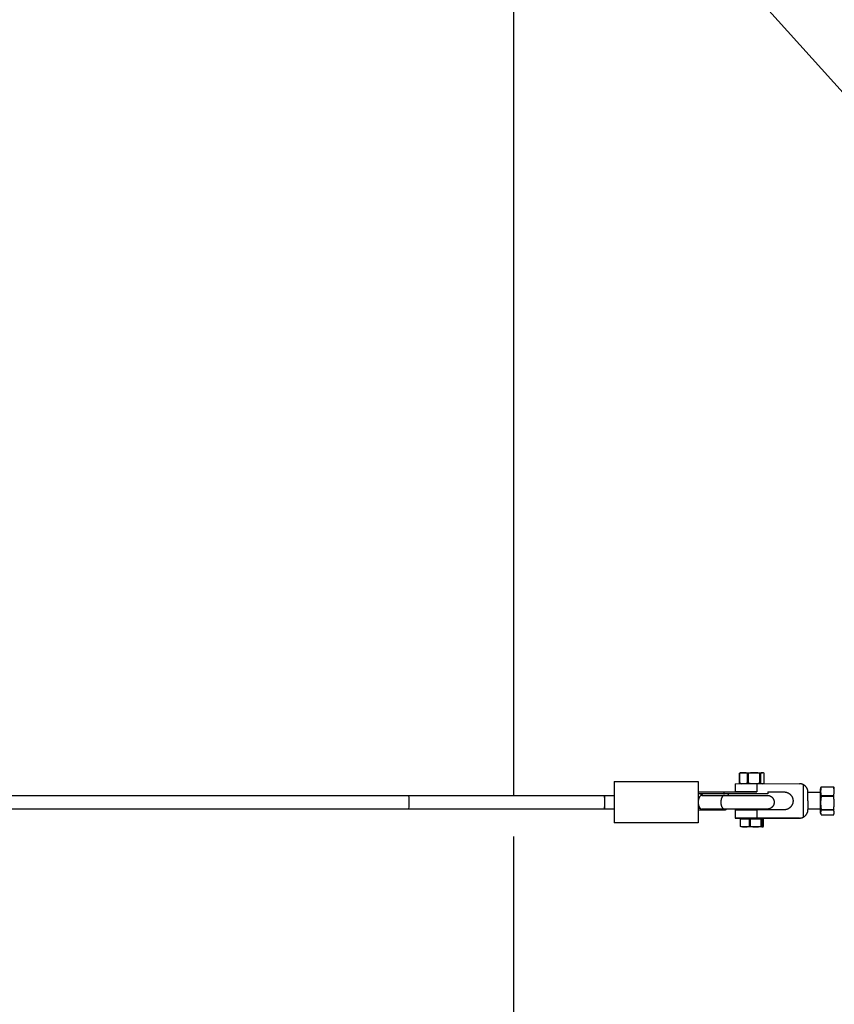
# Model space of a CAD drawing. Units: millimetres. Extents: x -1646 to 21754, y -2000 to 4000.
# Drawn here: x 19176 to 19768, y 1853 to 2569 of the extents above; entities that cross this region are included whole.
import ezdxf

# ---------------------------------------------------------------- set-up
doc = ezdxf.new("R2010")
doc.units = ezdxf.units.MM
doc.layers.add('ORG6007AY 2D', color=7, linetype='Continuous', true_color=0x000000)
doc.layers.add('ORG6007AY Sikkerhedszone', color=7, linetype='Continuous', true_color=0x000000)

msp = doc.modelspace()

# ---------------------------------------------------------------- linework, layer by layer
at = {"layer": 'ORG6007AY 2D', "color": 18, "lineweight": -3, "true_color": 0x000000}
for points in [[(20003.76, 2261.81), (19196.89, 3155.74)], [(19608.09, 2015), (19608.09, 2000)], [(19608.09, 2015), (19669.08, 2015)], [(19669.08, 2015), (19669.08, 2000)], [(17633.57, 2005), (19458.87, 2005)], [(19458.87, 2005), (19601, 2005)], [(19458.87, 1995), (19458.87, 1995), (19458.87, 1995), (19458.87, 1995), (19458.87, 1995), (19458.87, 1995), (19458.87, 1995), (19458.88, 1995), (19458.88, 1995), (19458.88, 1995.01), (19458.88, 1995.01), (19458.88, 1995.01), (19458.88, 1995.01), (19458.88, 1995.01), (19458.88, 1995.02), (19458.88, 1995.02), (19458.88, 1995.03), (19458.88, 1995.03), (19458.88, 1995.05), (19458.89, 1995.08), (19458.9, 1995.19), (19458.9, 1995.35), (19458.93, 1996.46), (19458.96, 2000), (19458.93, 2003.54), (19458.9, 2004.65), (19458.9, 2004.81), (19458.89, 2004.92), (19458.88, 2004.95), (19458.88, 2004.97), (19458.88, 2004.97), (19458.88, 2004.98), (19458.88, 2004.98), (19458.88, 2004.99), (19458.88, 2004.99), (19458.88, 2004.99), (19458.88, 2004.99), (19458.88, 2004.99), (19458.88, 2004.99), (19458.88, 2005), (19458.87, 2005), (19458.87, 2005), (19458.87, 2005), (19458.87, 2005), (19458.87, 2005), (19458.87, 2005), (19458.87, 2005)], [(19458.87, 2005), (19458.87, 2005), (19458.87, 2005), (19458.87, 2005), (19458.87, 2005), (19458.87, 2005), (19458.87, 2005), (19458.87, 2005), (19458.87, 2005), (19458.87, 2005), (19458.87, 2005), (19458.87, 2005), (19458.87, 2005), (19458.87, 2005), (19458.87, 2005), (19458.87, 2005), (19458.87, 2005)], [(19601.17, 2000.91), (19601.15, 2002.52), (19601.11, 2003.88), (19601.08, 2004.38), (19601.07, 2004.58), (19601.05, 2004.73), (19601.05, 2004.8), (19601.04, 2004.85), (19601.03, 2004.9), (19601.03, 2004.92), (19601.03, 2004.94), (19601.02, 2004.95), (19601.02, 2004.96), (19601.02, 2004.96), (19601.02, 2004.97), (19601.01, 2004.98), (19601.01, 2004.98), (19601.01, 2004.98), (19601.01, 2004.98), (19601.01, 2004.98), (19601.01, 2004.99), (19601.01, 2004.99), (19601.01, 2004.99), (19601.01, 2004.99), (19601.01, 2004.99), (19601.01, 2004.99), (19601.01, 2005), (19601, 2005), (19601, 2005), (19601, 2005), (19601, 2005), (19601, 2005), (19601, 2005), (19601, 2005), (19601, 2005), (19601, 2005)], [(19601, 2005), (19601.17, 2005)], [(19601.17, 2005), (19608.09, 2005)], [(19601.17, 2000.91), (19601.17, 2003.88), (19601.17, 2004.73), (19601.17, 2004.94), (19601.17, 2004.98), (19601.17, 2005), (19601.17, 2005), (19601.17, 2005), (19601.17, 2005), (19601.17, 2005)], [(19669.08, 2007.5), (19688.01, 2007.5)], [(19688.01, 2006), (19669.08, 2006)], [(19671.84, 2005), (19671.81, 2005), (19671.78, 2005), (19671.75, 2005), (19671.71, 2004.99), (19671.68, 2004.99), (19671.65, 2004.99), (19671.62, 2004.98), (19671.59, 2004.98), (19671.56, 2004.97), (19671.53, 2004.97), (19671.49, 2004.96), (19671.46, 2004.95), (19671.43, 2004.95), (19671.4, 2004.94), (19671.37, 2004.93), (19671.34, 2004.92), (19671.3, 2004.91), (19671.27, 2004.89), (19671.24, 2004.88), (19671.21, 2004.87), (19671.18, 2004.85), (19671.14, 2004.84), (19671.11, 2004.82), (19671.08, 2004.81), (19671.05, 2004.79), (19671.01, 2004.77), (19670.98, 2004.75), (19670.95, 2004.73), (19670.92, 2004.71), (19670.89, 2004.69), (19670.82, 2004.65), (19670.76, 2004.6), (19670.7, 2004.55), (19670.63, 2004.5), (19670.57, 2004.44), (19670.51, 2004.38), (19670.45, 2004.32), (19670.39, 2004.25), (19670.33, 2004.18), (19670.27, 2004.11), (19670.21, 2004.04), (19670.16, 2003.96), (19670.1, 2003.88), (19670.05, 2003.8), (19669.99, 2003.71), (19669.94, 2003.63), (19669.89, 2003.54), (19669.84, 2003.44), (19669.79, 2003.35), (19669.74, 2003.25), (19669.7, 2003.15), (19669.65, 2003.05), (19669.61, 2002.95), (19669.57, 2002.84), (19669.53, 2002.74), (19669.46, 2002.52), (19669.39, 2002.3), (19669.33, 2002.07), (19669.28, 2001.84), (19669.23, 2001.61), (19669.19, 2001.38), (19669.15, 2001.14), (19669.13, 2000.91), (19669.11, 2000.68), (19669.09, 2000.45), (19669.08, 2000.22), (19669.08, 2000), (19669.08, 1999.78), (19669.09, 1999.55), (19669.11, 1999.32), (19669.13, 1999.09), (19669.15, 1998.86), (19669.19, 1998.62), (19669.23, 1998.39), (19669.28, 1998.16), (19669.33, 1997.93), (19669.39, 1997.7), (19669.46, 1997.48), (19669.53, 1997.26), (19669.57, 1997.16), (19669.61, 1997.05), (19669.65, 1996.95), (19669.7, 1996.85), (19669.74, 1996.75), (19669.79, 1996.65), (19669.84, 1996.56), (19669.89, 1996.46), (19669.94, 1996.37), (19669.99, 1996.29), (19670.05, 1996.2), (19670.1, 1996.12), (19670.16, 1996.04), (19670.21, 1995.96), (19670.27, 1995.89), (19670.33, 1995.82), (19670.39, 1995.75), (19670.45, 1995.68), (19670.51, 1995.62), (19670.57, 1995.56), (19670.63, 1995.5), (19670.7, 1995.45), (19670.76, 1995.4), (19670.82, 1995.35), (19670.89, 1995.31), (19670.92, 1995.29), (19670.95, 1995.27), (19670.98, 1995.25), (19671.01, 1995.23), (19671.05, 1995.21), (19671.08, 1995.19), (19671.11, 1995.18), (19671.14, 1995.16), (19671.18, 1995.15), (19671.21, 1995.13), (19671.24, 1995.12), (19671.27, 1995.11), (19671.3, 1995.09), (19671.34, 1995.08), (19671.37, 1995.07), (19671.4, 1995.06), (19671.43, 1995.05), (19671.46, 1995.05), (19671.49, 1995.04), (19671.53, 1995.03), (19671.56, 1995.03), (19671.59, 1995.02), (19671.62, 1995.02), (19671.65, 1995.01), (19671.68, 1995.01), (19671.71, 1995), (19671.75, 1995), (19671.78, 1995), (19671.81, 1995), (19671.84, 1995)], [(19672.31, 2005), (19672.11, 2005.14), (19671.91, 2005.27), (19671.7, 2005.4), (19671.48, 2005.53), (19671.25, 2005.65), (19671.03, 2005.77), (19670.79, 2005.89), (19670.55, 2006)], [(19671.84, 2005), (19688.29, 2005)], [(19688.29, 2005), (19688.26, 2005), (19688.23, 2005), (19688.2, 2005), (19688.16, 2004.99), (19688.13, 2004.99), (19688.1, 2004.99), (19688.07, 2004.98), (19688.04, 2004.98), (19688.01, 2004.97), (19687.98, 2004.97), (19687.95, 2004.96), (19687.91, 2004.95), (19687.88, 2004.95), (19687.85, 2004.94), (19687.82, 2004.93), (19687.79, 2004.92), (19687.75, 2004.91), (19687.72, 2004.89), (19687.69, 2004.88), (19687.66, 2004.87), (19687.63, 2004.85), (19687.59, 2004.84), (19687.56, 2004.82), (19687.53, 2004.81), (19687.5, 2004.79), (19687.47, 2004.77), (19687.43, 2004.75), (19687.4, 2004.73), (19687.37, 2004.71), (19687.34, 2004.69), (19687.27, 2004.65), (19687.21, 2004.6), (19687.15, 2004.55), (19687.08, 2004.5), (19687.02, 2004.44), (19686.96, 2004.38), (19686.9, 2004.32), (19686.84, 2004.25), (19686.78, 2004.18), (19686.72, 2004.11), (19686.66, 2004.04), (19686.61, 2003.96), (19686.55, 2003.88), (19686.5, 2003.8), (19686.44, 2003.71), (19686.39, 2003.63), (19686.34, 2003.54), (19686.29, 2003.44), (19686.24, 2003.35), (19686.19, 2003.25), (19686.15, 2003.15), (19686.1, 2003.05), (19686.06, 2002.95), (19686.02, 2002.84), (19685.98, 2002.74), (19685.91, 2002.52), (19685.84, 2002.3), (19685.78, 2002.07), (19685.73, 2001.84), (19685.68, 2001.61), (19685.64, 2001.38), (19685.61, 2001.14), (19685.58, 2000.91), (19685.56, 2000.68), (19685.54, 2000.45), (19685.54, 2000.22), (19685.53, 2000), (19685.54, 1999.78), (19685.54, 1999.55), (19685.56, 1999.32), (19685.58, 1999.09), (19685.61, 1998.86), (19685.64, 1998.62), (19685.68, 1998.39), (19685.73, 1998.16), (19685.78, 1997.93), (19685.84, 1997.7), (19685.91, 1997.48), (19685.98, 1997.26), (19686.02, 1997.16), (19686.06, 1997.05), (19686.1, 1996.95), (19686.15, 1996.85), (19686.19, 1996.75), (19686.24, 1996.65), (19686.29, 1996.56), (19686.34, 1996.46), (19686.39, 1996.37), (19686.44, 1996.29), (19686.5, 1996.2), (19686.55, 1996.12), (19686.61, 1996.04), (19686.66, 1995.96), (19686.72, 1995.89), (19686.78, 1995.82), (19686.84, 1995.75), (19686.9, 1995.68), (19686.96, 1995.62), (19687.02, 1995.56), (19687.08, 1995.5), (19687.15, 1995.45), (19687.21, 1995.4), (19687.27, 1995.35), (19687.34, 1995.31), (19687.37, 1995.29), (19687.4, 1995.27), (19687.43, 1995.25), (19687.47, 1995.23), (19687.5, 1995.21), (19687.53, 1995.19), (19687.56, 1995.18), (19687.59, 1995.16), (19687.63, 1995.15), (19687.66, 1995.13), (19687.69, 1995.12), (19687.72, 1995.11), (19687.75, 1995.09), (19687.79, 1995.08), (19687.82, 1995.07), (19687.85, 1995.06), (19687.88, 1995.05), (19687.91, 1995.05), (19687.95, 1995.04), (19687.98, 1995.03), (19688.01, 1995.03), (19688.04, 1995.02), (19688.07, 1995.02), (19688.1, 1995.01), (19688.13, 1995.01), (19688.16, 1995), (19688.2, 1995), (19688.23, 1995), (19688.26, 1995), (19688.29, 1995)], [(19688.01, 2007.5), (19711.76, 2007.5)], [(19688.01, 2006), (19688.01, 2007.5)], [(19719.81, 2006), (19719.81, 2006), (19688.01, 2006)], [(19688.29, 2005), (19719.31, 2005)], [(19690.58, 2006), (19690.65, 2005.89), (19690.72, 2005.77), (19690.79, 2005.65), (19690.86, 2005.53), (19690.92, 2005.4), (19690.99, 2005.27), (19691.05, 2005.14), (19691.11, 2005)], [(19719.31, 2005), (19719.53, 2004.99), (19719.61, 2004.99), (19719.76, 2004.98), (19719.91, 2004.96), (19720.06, 2004.94), (19720.22, 2004.92), (19720.34, 2004.89), (19720.46, 2004.87), (19720.57, 2004.84), (19720.69, 2004.81), (19720.81, 2004.77), (19720.92, 2004.73), (19721.04, 2004.69), (19721.15, 2004.65), (19721.27, 2004.6), (19721.38, 2004.55), (19721.5, 2004.49), (19721.61, 2004.44), (19721.73, 2004.38), (19721.84, 2004.31), (19721.95, 2004.25), (19722.05, 2004.18), (19722.16, 2004.11), (19722.26, 2004.03), (19722.36, 2003.96), (19722.46, 2003.88), (19722.56, 2003.8), (19722.66, 2003.71), (19722.75, 2003.62), (19722.84, 2003.54), (19722.93, 2003.44), (19723.02, 2003.35), (19723.11, 2003.25), (19723.19, 2003.15), (19723.27, 2003.05), (19723.35, 2002.95), (19723.42, 2002.84), (19723.49, 2002.74), (19723.56, 2002.63), (19723.63, 2002.52), (19723.69, 2002.41), (19723.75, 2002.3), (19723.81, 2002.18), (19723.86, 2002.07), (19723.91, 2001.96), (19723.96, 2001.84), (19724, 2001.72), (19724.04, 2001.61), (19724.08, 2001.49), (19724.11, 2001.38), (19724.15, 2001.26), (19724.18, 2001.14), (19724.2, 2001.03), (19724.22, 2000.91), (19724.24, 2000.79), (19724.26, 2000.68), (19724.28, 2000.56), (19724.29, 2000.45), (19724.3, 2000.34), (19724.3, 2000.22), (19724.31, 2000.11), (19724.31, 2000), (19724.31, 1999.89), (19724.3, 1999.78), (19724.3, 1999.66), (19724.29, 1999.55), (19724.28, 1999.44), (19724.26, 1999.32), (19724.24, 1999.21), (19724.22, 1999.09), (19724.2, 1998.97), (19724.18, 1998.86), (19724.15, 1998.74), (19724.11, 1998.62), (19724.08, 1998.51), (19724.04, 1998.39), (19724, 1998.28), (19723.96, 1998.16), (19723.91, 1998.04), (19723.86, 1997.93), (19723.81, 1997.82), (19723.75, 1997.7), (19723.69, 1997.59), (19723.63, 1997.48), (19723.56, 1997.37), (19723.49, 1997.26), (19723.42, 1997.16), (19723.35, 1997.05), (19723.27, 1996.95), (19723.19, 1996.85), (19723.11, 1996.75), (19723.02, 1996.65), (19722.93, 1996.56), (19722.84, 1996.46), (19722.75, 1996.38), (19722.66, 1996.29), (19722.56, 1996.2), (19722.46, 1996.12), (19722.36, 1996.04), (19722.26, 1995.97), (19722.16, 1995.89), (19722.05, 1995.82), (19721.95, 1995.75), (19721.84, 1995.69), (19721.73, 1995.62), (19721.61, 1995.56), (19721.5, 1995.51), (19721.38, 1995.45), (19721.27, 1995.4), (19721.15, 1995.35), (19721.04, 1995.31), (19720.92, 1995.27), (19720.81, 1995.23), (19720.69, 1995.19), (19720.57, 1995.16), (19720.46, 1995.13), (19720.34, 1995.11), (19720.22, 1995.08), (19720.06, 1995.06), (19719.91, 1995.04), (19719.76, 1995.02), (19719.61, 1995.01), (19719.46, 1995), (19719.31, 1995)], [(19719.81, 2007.48), (19719.81, 2006)], [(19601, 1995), (19601, 1995), (19601, 1995), (19601, 1995), (19601, 1995), (19601, 1995), (19601, 1995), (19601, 1995), (19601, 1995), (19601.01, 1995), (19601.01, 1995.01), (19601.01, 1995.01), (19601.01, 1995.01), (19601.01, 1995.01), (19601.01, 1995.01), (19601.01, 1995.01), (19601.01, 1995.02), (19601.01, 1995.02), (19601.01, 1995.02), (19601.01, 1995.02), (19601.01, 1995.02), (19601.02, 1995.03), (19601.02, 1995.04), (19601.02, 1995.04), (19601.02, 1995.05), (19601.03, 1995.06), (19601.03, 1995.08), (19601.03, 1995.1), (19601.04, 1995.15), (19601.05, 1995.2), (19601.05, 1995.27), (19601.07, 1995.42), (19601.08, 1995.62), (19601.11, 1996.12), (19601.15, 1997.48), (19601.17, 1999.09)], [(19601.17, 1999.09), (19601.17, 2000.91)], [(19601.17, 1999.09), (19601.17, 2000.91)], [(19601.17, 1999.09), (19601.17, 1999.09), (19601.17, 1999.09)], [(19601.17, 1995), (19601.17, 1995), (19601.17, 1995), (19601.17, 1995), (19601.17, 1995), (19601.17, 1995.02), (19601.17, 1995.06), (19601.17, 1995.27), (19601.17, 1996.12), (19601.17, 1999.09)], [(19608.09, 2000), (19608.09, 1985)], [(19669.08, 2000), (19669.08, 1985)], [(19458.87, 1995), (17633.58, 1995)], [(19601, 1995), (19458.87, 1995)], [(19601.17, 1995), (19601, 1995)], [(19608.09, 1995), (19601.17, 1995)], [(19669.08, 1995.43), (19669.39, 1995.53), (19669.69, 1995.64), (19669.99, 1995.76), (19670.28, 1995.88)], [(19669.08, 1994.5), (19688.29, 1994.5)], [(19688.29, 1995), (19671.84, 1995)], [(19719.31, 1995), (19719.3, 1995), (19719.04, 1995), (19688.29, 1995)], [(19688.29, 1994.5), (19688.33, 1994.5), (19688.37, 1994.5), (19688.41, 1994.5), (19688.45, 1994.51), (19688.5, 1994.51), (19688.54, 1994.52), (19688.58, 1994.52), (19688.62, 1994.53), (19688.67, 1994.54), (19688.71, 1994.55), (19688.75, 1994.56), (19688.8, 1994.57), (19688.84, 1994.58), (19688.88, 1994.59), (19688.93, 1994.6), (19688.97, 1994.62), (19689.01, 1994.63), (19689.06, 1994.65), (19689.1, 1994.67), (19689.14, 1994.69), (19689.19, 1994.71), (19689.23, 1994.73), (19689.27, 1994.75), (19689.32, 1994.77), (19689.36, 1994.8), (19689.41, 1994.82), (19689.45, 1994.85), (19689.49, 1994.88), (19689.54, 1994.91), (19689.58, 1994.94), (19689.62, 1994.97), (19689.67, 1995)], [(19669.08, 1985), (19608.09, 1985)]]:
    msp.add_lwpolyline(points, dxfattribs=at)
at = {"layer": 'ORG6007AY 2D', "color": 1, "lineweight": -3, "true_color": 0xff0000}
for points in [[(19699.09, 2021.01), (19699.22, 2021.08), (19699.28, 2021.12), (19699.35, 2021.15), (19699.41, 2021.18), (19699.48, 2021.21), (19699.54, 2021.23), (19699.61, 2021.26)], [(19699.14, 2021.02), (19699.09, 2021.01)], [(19699.09, 2013.9), (19699.09, 2021.01)], [(19700.33, 2021.46), (19699.14, 2021.02)], [(19699.2, 2021.02), (19699.14, 2021.02)], [(19705.02, 2021.03), (19704.66, 2021.12), (19704.29, 2021.2), (19703.93, 2021.27), (19703.56, 2021.32), (19703.2, 2021.37), (19702.84, 2021.4), (19702.65, 2021.41), (19702.47, 2021.42), (19702.29, 2021.42), (19702.11, 2021.42), (19701.93, 2021.42), (19701.74, 2021.42), (19701.56, 2021.41), (19701.38, 2021.4), (19701.02, 2021.36), (19700.65, 2021.31), (19700.29, 2021.26), (19699.92, 2021.19), (19699.56, 2021.11), (19699.2, 2021.02)], [(19699.2, 2021.02), (19699.2, 2013.9)], [(19700.15, 2021.45), (19699.61, 2021.26)], [(19700.15, 2021.45), (19700.15, 2021.45), (19700.15, 2021.45), (19700.15, 2021.45), (19700.15, 2021.45), (19700.15, 2021.45), (19700.15, 2021.45), (19700.15, 2021.45), (19700.15, 2021.45), (19700.15, 2021.45), (19700.15, 2021.45), (19700.16, 2021.45), (19700.16, 2021.45), (19700.16, 2021.45), (19700.2, 2021.46), (19700.33, 2021.46)], [(19700.33, 2021.46), (19715.78, 2021.46), (19715.87, 2021.46), (19715.9, 2021.45), (19715.9, 2021.45), (19715.9, 2021.45), (19715.91, 2021.45), (19715.91, 2021.45), (19715.91, 2021.45), (19715.91, 2021.45)], [(19705.02, 2013.92), (19705.02, 2021.03)], [(19705.5, 2021.03), (19705.02, 2021.03)], [(19713.96, 2021.03), (19713.43, 2021.12), (19712.9, 2021.2), (19712.37, 2021.27), (19711.84, 2021.33), (19711.31, 2021.37), (19710.78, 2021.4), (19710.25, 2021.42), (19709.72, 2021.43), (19709.19, 2021.42), (19708.66, 2021.4), (19708.13, 2021.37), (19707.61, 2021.33), (19707.08, 2021.27), (19706.55, 2021.2), (19706.02, 2021.12), (19705.5, 2021.03)], [(19705.5, 2021.03), (19705.5, 2013.92)], [(19713.96, 2013.92), (19713.96, 2021.03)], [(19714.33, 2021.03), (19713.96, 2021.03)], [(19716.41, 2021.27), (19716.36, 2021.29), (19716.31, 2021.31), (19716.23, 2021.33), (19716.19, 2021.34), (19716.14, 2021.35), (19716.1, 2021.36), (19716.06, 2021.37), (19716.02, 2021.38), (19715.98, 2021.39), (19715.94, 2021.39), (19715.9, 2021.4), (19715.86, 2021.4), (19715.81, 2021.41), (19715.77, 2021.41), (19715.73, 2021.41), (19715.69, 2021.42), (19715.65, 2021.42), (19715.61, 2021.42), (19715.57, 2021.41), (19715.53, 2021.41), (19715.48, 2021.41), (19715.44, 2021.41), (19715.4, 2021.4), (19715.36, 2021.4), (19715.32, 2021.39), (19715.28, 2021.39), (19715.24, 2021.38), (19715.2, 2021.37), (19715.15, 2021.36), (19715.11, 2021.35), (19715.07, 2021.34), (19714.99, 2021.32), (19714.91, 2021.29), (19714.82, 2021.26), (19714.74, 2021.23), (19714.66, 2021.19), (19714.58, 2021.16), (19714.49, 2021.12), (19714.41, 2021.07), (19714.33, 2021.03)], [(19714.33, 2021.03), (19714.33, 2013.92)], [(19716.41, 2021.27), (19715.91, 2021.45)], [(19716.97, 2021), (19716.9, 2021.04), (19716.83, 2021.08), (19716.76, 2021.12), (19716.69, 2021.15), (19716.62, 2021.19), (19716.55, 2021.22), (19716.48, 2021.24), (19716.41, 2021.27)], [(19716.97, 2013.89), (19716.97, 2021)], [(19699.09, 2013.9), (19699.14, 2013.9)], [(19699.2, 2013.9), (19699.14, 2013.9)], [(19699.14, 2013.9), (19700.27, 2013.48)], [(19699.2, 2013.9), (19699.56, 2013.81), (19699.92, 2013.74), (19700.29, 2013.67), (19700.65, 2013.61), (19701.02, 2013.57), (19701.38, 2013.54), (19701.56, 2013.53), (19701.74, 2013.52), (19701.93, 2013.51), (19702.11, 2013.51), (19702.29, 2013.51), (19702.47, 2013.52), (19702.65, 2013.53), (19702.84, 2013.54), (19703.2, 2013.58), (19703.56, 2013.62), (19703.93, 2013.68), (19704.29, 2013.75), (19704.66, 2013.83), (19705.02, 2013.92)], [(19705.5, 2013.92), (19705.02, 2013.92)], [(19705.5, 2013.92), (19706.02, 2013.83), (19706.55, 2013.75), (19707.08, 2013.68), (19707.61, 2013.63), (19708.13, 2013.58), (19708.66, 2013.55), (19709.19, 2013.53), (19709.72, 2013.52), (19710.25, 2013.53), (19710.78, 2013.55), (19711.31, 2013.58), (19711.84, 2013.62), (19712.37, 2013.68), (19712.9, 2013.75), (19713.43, 2013.83), (19713.96, 2013.92)], [(19714.33, 2013.92), (19713.96, 2013.92)], [(19714.33, 2013.92), (19714.41, 2013.87), (19714.49, 2013.82), (19714.58, 2013.78), (19714.66, 2013.74), (19714.74, 2013.71), (19714.82, 2013.67), (19714.91, 2013.64), (19714.99, 2013.62), (19715.07, 2013.59), (19715.11, 2013.58), (19715.15, 2013.57), (19715.2, 2013.56), (19715.24, 2013.55), (19715.28, 2013.54), (19715.32, 2013.53), (19715.36, 2013.53), (19715.4, 2013.52), (19715.44, 2013.52), (19715.48, 2013.51), (19715.53, 2013.51), (19715.57, 2013.51), (19715.61, 2013.51), (19715.65, 2013.5), (19715.69, 2013.5), (19715.73, 2013.51), (19715.77, 2013.51), (19715.81, 2013.51), (19715.86, 2013.51), (19715.9, 2013.52), (19715.94, 2013.52), (19715.98, 2013.53), (19716.02, 2013.53), (19716.06, 2013.54), (19716.1, 2013.55), (19716.14, 2013.56), (19716.19, 2013.57), (19716.23, 2013.58), (19716.31, 2013.6), (19716.38, 2013.63), (19716.45, 2013.65)], [(19715.99, 2013.48), (19716.45, 2013.65)], [(19716.45, 2013.65), (19716.52, 2013.67), (19716.58, 2013.7), (19716.64, 2013.73), (19716.71, 2013.76), (19716.77, 2013.79), (19716.84, 2013.82), (19716.97, 2013.89)]]:
    msp.add_lwpolyline(points, dxfattribs=at)
at = {"layer": 'ORG6007AY 2D', "color": 254, "lineweight": -3, "true_color": 0xd8d8d8}
for points in [[(19696.03, 2013.45), (19696.03, 2013.45), (19696.03, 2013.45), (19696.03, 2013.45), (19696.03, 2013.45), (19696.03, 2013.45), (19696.03, 2013.45), (19696.03, 2013.45), (19696.04, 2013.45), (19696.05, 2013.46), (19696.11, 2013.46), (19711.76, 2013.49)], [(19696.03, 2013.45), (19696.03, 2007.45)], [(19711.76, 2013.49), (19742.64, 2013.47)], [(19711.76, 2013.49), (19711.76, 2007.5)], [(19745.63, 2012.71), (19745.46, 2012.8), (19745.28, 2012.88), (19745.11, 2012.96), (19744.93, 2013.04), (19744.74, 2013.11), (19744.56, 2013.17), (19744.37, 2013.23), (19744.18, 2013.28), (19743.99, 2013.32), (19743.8, 2013.36), (19743.61, 2013.4), (19743.42, 2013.42), (19743.22, 2013.44), (19743.03, 2013.46), (19742.84, 2013.47), (19742.64, 2013.47)], [(19748.89, 2007.22), (19748.89, 2007.42), (19748.88, 2007.62), (19748.86, 2007.83), (19748.84, 2008.03), (19748.81, 2008.23), (19748.77, 2008.44), (19748.73, 2008.64), (19748.68, 2008.85), (19748.62, 2009.05), (19748.55, 2009.25), (19748.48, 2009.45), (19748.4, 2009.65), (19748.32, 2009.84), (19748.22, 2010.04), (19748.12, 2010.23), (19748.02, 2010.41), (19747.9, 2010.6), (19747.78, 2010.77), (19747.66, 2010.95), (19747.53, 2011.12), (19747.39, 2011.28), (19747.25, 2011.44), (19747.11, 2011.6), (19746.96, 2011.74), (19746.8, 2011.89), (19746.64, 2012.02), (19746.48, 2012.15), (19746.32, 2012.28), (19746.15, 2012.4), (19745.98, 2012.51), (19745.8, 2012.61), (19745.63, 2012.71)], [(19745.63, 1989.23), (19745.63, 2012.71)], [(19711.76, 2007.49), (19696.12, 2007.46), (19696.05, 2007.46), (19696.04, 2007.45), (19696.04, 2007.45), (19696.03, 2007.45), (19696.03, 2007.45), (19696.03, 2007.45), (19696.03, 2007.45), (19696.03, 2007.45), (19696.03, 2007.45), (19696.03, 2007.45)], [(19719.81, 2007.48), (19731.53, 2007.48)], [(19731.53, 2007.48), (19731.74, 2007.47), (19731.95, 2007.46), (19732.17, 2007.44), (19732.39, 2007.42), (19732.51, 2007.4), (19732.62, 2007.38), (19732.74, 2007.36), (19732.86, 2007.34), (19732.98, 2007.31), (19733.1, 2007.28), (19733.23, 2007.25), (19733.35, 2007.22), (19733.47, 2007.18), (19733.6, 2007.14), (19733.73, 2007.09), (19733.86, 2007.04), (19733.99, 2006.99), (19734.12, 2006.94), (19734.25, 2006.88), (19734.38, 2006.82), (19734.51, 2006.75), (19734.64, 2006.68), (19734.77, 2006.61), (19734.9, 2006.53), (19735.04, 2006.45), (19735.17, 2006.36), (19735.3, 2006.27), (19735.43, 2006.17), (19735.56, 2006.08), (19735.69, 2005.97), (19735.82, 2005.86), (19735.94, 2005.75), (19736.07, 2005.63), (19736.19, 2005.51), (19736.31, 2005.38), (19736.43, 2005.25), (19736.54, 2005.11), (19736.66, 2004.97), (19736.77, 2004.83), (19736.87, 2004.68), (19736.98, 2004.52), (19737.08, 2004.36), (19737.17, 2004.2), (19737.26, 2004.03), (19737.35, 2003.86), (19737.44, 2003.69), (19737.51, 2003.51), (19737.59, 2003.33), (19737.66, 2003.14), (19737.72, 2002.96), (19737.78, 2002.77), (19737.83, 2002.57), (19737.88, 2002.38), (19737.92, 2002.18), (19737.95, 2001.98), (19737.98, 2001.78), (19738, 2001.58), (19738.02, 2001.38), (19738.03, 2001.18), (19738.03, 2000.97), (19738.03, 2000.77), (19738.02, 2000.57), (19738, 2000.37), (19737.98, 2000.16), (19737.95, 1999.96), (19737.92, 1999.77), (19737.88, 1999.57), (19737.83, 1999.37), (19737.78, 1999.18), (19737.72, 1998.99), (19737.66, 1998.8), (19737.59, 1998.62), (19737.51, 1998.44), (19737.44, 1998.26), (19737.35, 1998.09), (19737.26, 1997.92), (19737.17, 1997.75), (19737.08, 1997.59), (19736.98, 1997.43), (19736.87, 1997.27), (19736.77, 1997.12), (19736.66, 1996.98), (19736.54, 1996.84), (19736.43, 1996.7), (19736.31, 1996.57), (19736.19, 1996.44), (19736.07, 1996.32), (19735.94, 1996.2), (19735.82, 1996.09), (19735.69, 1995.98), (19735.56, 1995.87), (19735.43, 1995.77), (19735.3, 1995.68), (19735.17, 1995.59), (19735.04, 1995.5), (19734.9, 1995.42), (19734.77, 1995.34), (19734.64, 1995.27), (19734.51, 1995.2), (19734.38, 1995.13), (19734.25, 1995.07), (19734.12, 1995.01), (19733.99, 1994.96), (19733.86, 1994.91), (19733.73, 1994.86), (19733.6, 1994.81), (19733.47, 1994.77), (19733.35, 1994.74), (19733.23, 1994.7), (19733.1, 1994.67), (19732.98, 1994.64), (19732.86, 1994.61), (19732.74, 1994.59), (19732.62, 1994.57), (19732.51, 1994.55), (19732.39, 1994.53), (19732.17, 1994.51), (19731.95, 1994.49), (19731.74, 1994.48), (19731.53, 1994.48)], [(19748.89, 2000.97), (19748.89, 2007.22)], [(19758.03, 2006.95), (19748.89, 2006.95)], [(19748.89, 2000.97), (19748.89, 1994.72)], [(19696.03, 1994.45), (19696.03, 1994.45), (19696.03, 1994.45), (19696.03, 1994.45), (19696.03, 1994.45), (19696.03, 1994.45), (19696.03, 1994.45), (19696.03, 1994.45), (19696.04, 1994.45), (19696.05, 1994.46), (19696.11, 1994.46), (19711.76, 1994.49)], [(19696.03, 1994.45), (19696.03, 1988.45)], [(19711.76, 1994.49), (19711.76, 1988.49)], [(19731.53, 1994.48), (19711.76, 1994.49)], [(19745.63, 1989.23), (19745.8, 1989.33), (19745.98, 1989.43), (19746.15, 1989.55), (19746.32, 1989.66), (19746.48, 1989.79), (19746.64, 1989.92), (19746.8, 1990.05), (19746.96, 1990.2), (19747.11, 1990.34), (19747.25, 1990.5), (19747.39, 1990.66), (19747.53, 1990.82), (19747.66, 1990.99), (19747.78, 1991.17), (19747.9, 1991.34), (19748.02, 1991.53), (19748.12, 1991.71), (19748.22, 1991.9), (19748.32, 1992.1), (19748.4, 1992.29), (19748.48, 1992.49), (19748.55, 1992.69), (19748.62, 1992.89), (19748.68, 1993.09), (19748.73, 1993.3), (19748.77, 1993.5), (19748.81, 1993.71), (19748.84, 1993.91), (19748.86, 1994.12), (19748.88, 1994.32), (19748.89, 1994.52), (19748.89, 1994.72)], [(19758.03, 1994.95), (19748.89, 1994.95)], [(19696.03, 1988.45), (19696.03, 1988.45), (19696.03, 1988.45), (19696.03, 1988.45), (19696.03, 1988.45), (19696.03, 1988.45), (19696.03, 1988.45), (19696.03, 1988.45), (19696.04, 1988.45), (19696.05, 1988.46), (19696.11, 1988.46), (19711.76, 1988.49)], [(19711.76, 1988.42), (19696.11, 1988.45), (19696.05, 1988.45), (19696.04, 1988.45), (19696.03, 1988.45), (19696.03, 1988.45), (19696.03, 1988.45), (19696.03, 1988.45), (19696.03, 1988.45), (19696.03, 1988.45), (19696.03, 1988.45), (19696.03, 1988.45)], [(19713.03, 1988.45), (19713.03, 1988.45), (19713.03, 1988.45), (19713.03, 1988.45), (19713.03, 1988.45), (19713.03, 1988.45), (19713.03, 1988.45), (19713.02, 1988.45), (19713.01, 1988.45), (19704.49, 1988.46), (19703.05, 1988.45), (19703.03, 1988.45), (19703.03, 1988.45), (19703.03, 1988.45), (19703.03, 1988.45), (19703.03, 1988.45), (19703.03, 1988.45), (19703.03, 1988.45), (19703.03, 1988.45)], [(19703.03, 1988.45), (19703.03, 1988.45), (19703.03, 1988.45), (19703.03, 1988.45), (19703.03, 1988.45), (19703.03, 1988.45), (19703.03, 1988.45), (19703.03, 1988.45), (19703.05, 1988.45), (19711.57, 1988.44), (19713.01, 1988.45), (19713.02, 1988.45), (19713.03, 1988.45), (19713.03, 1988.45), (19713.03, 1988.45), (19713.03, 1988.45), (19713.03, 1988.45), (19713.03, 1988.45), (19713.03, 1988.45)], [(19711.76, 1988.49), (19742.64, 1988.47)], [(19711.76, 1988.44), (19711.76, 1988.49)], [(19742.64, 1988.43), (19711.76, 1988.42)], [(19742.64, 1988.47), (19742.84, 1988.47), (19743.03, 1988.48), (19743.22, 1988.5), (19743.42, 1988.52), (19743.61, 1988.55), (19743.8, 1988.58), (19743.99, 1988.62), (19744.18, 1988.66), (19744.37, 1988.72), (19744.56, 1988.77), (19744.74, 1988.83), (19744.93, 1988.9), (19745.11, 1988.98), (19745.28, 1989.06), (19745.46, 1989.14), (19745.63, 1989.23)], [(19742.64, 1988.47), (19742.64, 1988.43)]]:
    msp.add_lwpolyline(points, dxfattribs=at)
at = {"layer": 'ORG6007AY 2D', "color": 9, "lineweight": -3, "true_color": 0xc0c0c0}
for points in [[(19758.53, 2010.99), (19758.43, 2010.6), (19758.34, 2010.21), (19758.26, 2009.82), (19758.2, 2009.44), (19758.17, 2009.24), (19758.15, 2009.05), (19758.13, 2008.85), (19758.11, 2008.66), (19758.1, 2008.46), (19758.09, 2008.27), (19758.08, 2008.07), (19758.08, 2007.88), (19758.08, 2007.68), (19758.09, 2007.49), (19758.1, 2007.3), (19758.11, 2007.1), (19758.13, 2006.91), (19758.15, 2006.71), (19758.17, 2006.52), (19758.2, 2006.32), (19758.26, 2005.94), (19758.34, 2005.55), (19758.43, 2005.16), (19758.53, 2004.77)], [(19758.3, 2010.55), (19758.35, 2010.69), (19758.4, 2010.82), (19758.46, 2010.95), (19758.53, 2011.09)], [(19758.53, 2011.09), (19767.53, 2011.09)], [(19758.53, 2011.09), (19758.53, 2010.99)], [(19767.53, 2010.99), (19758.53, 2010.99)], [(19767.53, 2011.09), (19767.59, 2010.95), (19767.66, 2010.82), (19767.71, 2010.69), (19767.76, 2010.55)], [(19767.53, 2011.09), (19767.53, 2010.99)], [(19767.53, 2004.77), (19767.63, 2005.16), (19767.72, 2005.55), (19767.8, 2005.94), (19767.86, 2006.32), (19767.89, 2006.52), (19767.91, 2006.71), (19767.93, 2006.91), (19767.95, 2007.1), (19767.96, 2007.3), (19767.97, 2007.49), (19767.98, 2007.68), (19767.98, 2007.88), (19767.98, 2008.07), (19767.97, 2008.27), (19767.96, 2008.46), (19767.95, 2008.66), (19767.93, 2008.85), (19767.91, 2009.05), (19767.89, 2009.24), (19767.86, 2009.44), (19767.8, 2009.82), (19767.72, 2010.21), (19767.63, 2010.6), (19767.53, 2010.99)], [(19758.3, 2010.55), (19758.03, 2009.82)], [(19758.03, 1995.3), (19758.03, 2004.72), (19758.03, 2009.82)], [(19758.53, 2004.25), (19758.43, 2003.65), (19758.34, 2003.05), (19758.26, 2002.45), (19758.2, 2001.85), (19758.15, 2001.25), (19758.11, 2000.65), (19758.09, 2000.05), (19758.08, 1999.45), (19758.09, 1998.84), (19758.11, 1998.24), (19758.15, 1997.64), (19758.2, 1997.04), (19758.26, 1996.44), (19758.34, 1995.84), (19758.43, 1995.24), (19758.53, 1994.64)], [(19758.53, 2004.77), (19767.53, 2004.77)], [(19758.53, 2004.77), (19758.53, 2004.25)], [(19767.53, 2004.25), (19758.53, 2004.25)], [(19767.53, 2004.77), (19767.53, 2004.25)], [(19767.53, 1994.64), (19767.63, 1995.24), (19767.72, 1995.84), (19767.8, 1996.44), (19767.86, 1997.04), (19767.91, 1997.64), (19767.95, 1998.24), (19767.97, 1998.84), (19767.98, 1999.45), (19767.97, 2000.05), (19767.95, 2000.65), (19767.91, 2001.25), (19767.86, 2001.85), (19767.8, 2002.45), (19767.72, 2003.05), (19767.63, 2003.65), (19767.53, 2004.25)], [(19768.03, 2009.82), (19767.76, 2010.55)], [(19758.03, 1992.09), (19758.03, 1995.3)], [(19758.03, 1995.3), (19758.53, 1994.42)], [(19758.03, 1992.09), (19758.3, 1991.35)], [(19758.53, 1994.21), (19758.48, 1994.1), (19758.43, 1994), (19758.38, 1993.89), (19758.34, 1993.79), (19758.3, 1993.68), (19758.26, 1993.57), (19758.23, 1993.47), (19758.2, 1993.36), (19758.17, 1993.26), (19758.15, 1993.15), (19758.13, 1993.04), (19758.11, 1992.94), (19758.1, 1992.83), (19758.09, 1992.73), (19758.08, 1992.67), (19758.08, 1992.62), (19758.08, 1992.57), (19758.08, 1992.52), (19758.08, 1992.46), (19758.08, 1992.41), (19758.08, 1992.36), (19758.09, 1992.3), (19758.1, 1992.2), (19758.11, 1992.09), (19758.13, 1991.99), (19758.15, 1991.88), (19758.17, 1991.77), (19758.2, 1991.67), (19758.22, 1991.59), (19758.24, 1991.51), (19758.27, 1991.43), (19758.3, 1991.35)], [(19758.3, 1991.35), (19758.35, 1991.22), (19758.4, 1991.09), (19758.46, 1990.95), (19758.53, 1990.82)], [(19758.53, 1994.64), (19767.53, 1994.64)], [(19758.53, 1994.64), (19758.53, 1994.42)], [(19758.53, 1994.42), (19758.53, 1994.21)], [(19767.53, 1994.21), (19758.53, 1994.21)], [(19758.53, 1990.82), (19767.53, 1990.82)], [(19767.53, 1994.42), (19768.03, 1995.3)], [(19767.53, 1994.64), (19767.53, 1994.42)], [(19767.53, 1994.21), (19767.53, 1994.42)], [(19767.53, 1990.82), (19767.58, 1990.93), (19767.63, 1991.03), (19767.68, 1991.14), (19767.72, 1991.24), (19767.76, 1991.35), (19767.8, 1991.46), (19767.83, 1991.56), (19767.86, 1991.67), (19767.89, 1991.77), (19767.91, 1991.88), (19767.93, 1991.99), (19767.95, 1992.09), (19767.96, 1992.2), (19767.97, 1992.3), (19767.98, 1992.36), (19767.98, 1992.41), (19767.98, 1992.46), (19767.98, 1992.52), (19767.98, 1992.57), (19767.98, 1992.62), (19767.98, 1992.67), (19767.97, 1992.73), (19767.96, 1992.83), (19767.95, 1992.94), (19767.93, 1993.04), (19767.91, 1993.15), (19767.89, 1993.26), (19767.86, 1993.36), (19767.83, 1993.47), (19767.8, 1993.57), (19767.76, 1993.68), (19767.72, 1993.79), (19767.68, 1993.89), (19767.63, 1994), (19767.58, 1994.1), (19767.53, 1994.21)], [(19767.76, 1991.35), (19768.03, 1992.09)]]:
    msp.add_lwpolyline(points, dxfattribs=at)
at = {"layer": 'ORG6007AY 2D', "color": 156, "lineweight": -3, "true_color": 0x004080}
for points in [[(19699.56, 1988.02), (19699.65, 1988.02)], [(19699.56, 1988.02), (19699.56, 1982.51)], [(19699.56, 1982.51), (19699.65, 1982.51)], [(19700.69, 1982.06), (19699.56, 1982.51)], [(19699.65, 1988.02), (19706.41, 1988.04)], [(19699.65, 1988.02), (19699.65, 1982.51)], [(19699.65, 1982.51), (19700.07, 1982.42), (19700.5, 1982.34), (19700.92, 1982.27), (19701.34, 1982.22), (19701.76, 1982.17), (19702.19, 1982.14), (19702.61, 1982.12), (19703.03, 1982.12), (19703.45, 1982.12), (19703.88, 1982.14), (19704.3, 1982.18), (19704.72, 1982.22), (19705.15, 1982.28), (19705.57, 1982.35), (19705.99, 1982.43), (19706.41, 1982.52)], [(19706.41, 1988.04), (19706.91, 1988.04)], [(19706.41, 1982.52), (19706.41, 1988.04)], [(19706.41, 1982.52), (19706.91, 1982.52)], [(19706.91, 1988.04), (19714.97, 1988.03)], [(19706.91, 1988.04), (19706.91, 1982.52)], [(19706.91, 1982.52), (19707.41, 1982.43), (19707.91, 1982.35), (19708.42, 1982.28), (19708.93, 1982.23), (19709.43, 1982.18), (19709.94, 1982.15), (19710.44, 1982.13), (19710.95, 1982.12), (19711.45, 1982.13), (19711.96, 1982.14), (19712.46, 1982.18), (19712.96, 1982.22), (19713.47, 1982.28), (19713.97, 1982.35), (19714.47, 1982.43), (19714.97, 1982.51)], [(19714.97, 1988.03), (19715.29, 1988.03)], [(19714.97, 1982.51), (19714.97, 1988.03)], [(19714.97, 1982.51), (19715.29, 1982.51)], [(19715.29, 1988.03), (19715.29, 1982.51)], [(19715.29, 1982.51), (19715.33, 1982.47), (19715.37, 1982.42), (19715.41, 1982.38), (19715.45, 1982.34), (19715.47, 1982.32), (19715.49, 1982.3), (19715.51, 1982.29), (19715.53, 1982.27), (19715.55, 1982.25), (19715.57, 1982.24), (19715.59, 1982.23), (19715.61, 1982.21), (19715.63, 1982.2), (19715.65, 1982.19), (19715.67, 1982.18), (19715.69, 1982.17), (19715.71, 1982.16), (19715.73, 1982.15), (19715.75, 1982.14), (19715.78, 1982.13), (19715.79, 1982.13), (19715.8, 1982.12), (19715.81, 1982.12), (19715.82, 1982.12), (19715.83, 1982.12), (19715.84, 1982.11), (19715.85, 1982.11), (19715.86, 1982.11), (19715.87, 1982.11), (19715.88, 1982.11), (19715.89, 1982.1), (19715.9, 1982.1), (19715.91, 1982.1), (19715.92, 1982.1), (19715.93, 1982.1), (19715.94, 1982.1), (19715.95, 1982.1), (19715.96, 1982.1), (19715.97, 1982.1), (19715.98, 1982.1), (19715.99, 1982.1), (19716, 1982.1), (19716.01, 1982.1), (19716.02, 1982.11), (19716.03, 1982.11), (19716.04, 1982.11), (19716.05, 1982.11), (19716.06, 1982.11), (19716.07, 1982.12), (19716.08, 1982.12), (19716.09, 1982.12), (19716.1, 1982.12), (19716.11, 1982.13), (19716.12, 1982.13), (19716.14, 1982.14), (19716.16, 1982.15), (19716.18, 1982.16), (19716.2, 1982.17), (19716.22, 1982.18), (19716.24, 1982.19), (19716.26, 1982.2), (19716.28, 1982.21), (19716.31, 1982.23), (19716.33, 1982.24), (19716.35, 1982.26), (19716.37, 1982.27), (19716.39, 1982.29), (19716.41, 1982.3), (19716.43, 1982.32), (19716.47, 1982.36), (19716.51, 1982.4), (19716.55, 1982.44), (19716.59, 1982.49)], [(19716.5, 1982.49), (19715.69, 1982.17)], [(19716.41, 1988), (19716.41, 1982.49)], [(19716.59, 1988), (19716.41, 1988)], [(19716.5, 1982.49), (19716.41, 1982.49)], [(19716.59, 1982.49), (19716.5, 1982.49)], [(19716.59, 1982.49), (19716.59, 1988)], [(19715.91, 1982.05), (19715.91, 1982.05), (19715.91, 1982.05), (19715.91, 1982.05), (19715.91, 1982.05), (19715.91, 1982.05), (19715.91, 1982.05), (19715.91, 1982.05), (19715.9, 1982.05), (19715.9, 1982.05), (19715.89, 1982.05), (19715.49, 1982.06), (19700.69, 1982.06)], [(19715.41, 1982.06), (19715.37, 1982.05)], [(19715.37, 1982.05), (19715.77, 1982.05), (19715.87, 1982.05), (19715.9, 1982.05), (19715.9, 1982.05), (19715.9, 1982.05), (19715.91, 1982.05), (19715.91, 1982.05), (19715.91, 1982.05), (19715.91, 1982.05), (19715.91, 1982.05), (19715.91, 1982.05), (19715.91, 1982.05), (19715.91, 1982.05), (19715.91, 1982.05)], [(19715.91, 1982.05), (19716.13, 1982.13)]]:
    msp.add_lwpolyline(points, dxfattribs=at)
at = {"layer": 'ORG6007AY Sikkerhedszone', "color": 18, "lineweight": -3, "true_color": 0x000000}
for points in [[(19535.18, 2005), (19535.18, 2781.08), (19239.74, 3108.39), (16035.18, 4000), (4072.99, 4000), (868.43, 3108.39), (572.99, 2781.08), (572.99, 2005)], [(19535.18, 1060), (19535.18, 1975)]]:
    msp.add_lwpolyline(points, dxfattribs=at)

doc.saveas('drawing.dxf')
